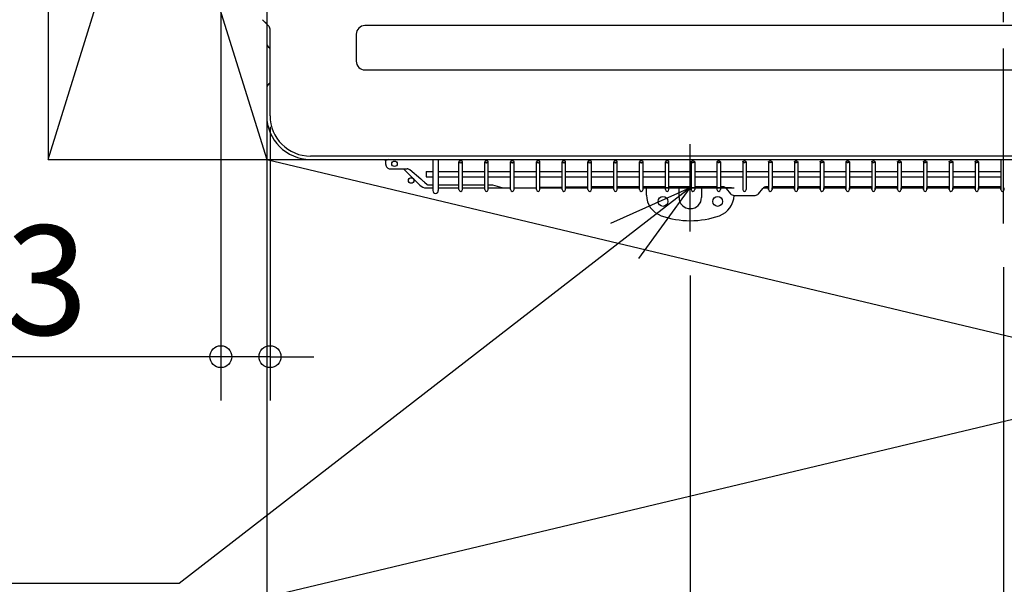
# Model space of a CAD drawing. Extents: x -1063 to 1506, y -899 to 1097.
# Drawn here: x -533 to -83, y -354 to -96 of the extents above; entities that cross this region are included whole.
import ezdxf

# ---------------------------------------------------------------- set-up
doc = ezdxf.new("R2010")
doc.units = 0
doc.header["$LTSCALE"] = 20
doc.header["$MEASUREMENT"] = 0
doc.header["$PDMODE"] = 3
doc.header["$PDSIZE"] = -2
doc.linetypes.add('DASHDOT', pattern=[5.5, 4, -0.6, 0.3, -0.6])
doc.linetypes.add('DOT_CENTER', pattern=[14, 12, -1, 0, -1])
doc.layers.get('0').update_dxf_attribs({"linetype": 'CONTINUOUS'})
doc.layers.get('DEFPOINTS').update_dxf_attribs({"linetype": 'CONTINUOUS'})
for name, color, linetype in [('BASIS', 6, 'CONTINUOUS'), ('DETAIL', 5, 'CONTINUOUS'), ('NOTE', 4, 'CONTINUOUS'), ('OUTLINE', 3, 'CONTINUOUS'), ('SERVICE_SPACE', 2, 'CONTINUOUS'), ('SIZE', 32, 'CONTINUOUS')]:
    doc.layers.add(name, color=color, linetype=linetype)
doc.styles.get("Standard").update_dxf_attribs({"font": 'SIMPLEX', "width": 0.9, "bigfont": 'BIGFONT'})
doc.dimstyles.get("Standard").update_dxf_attribs({"dimtxt": 0.18, "dimasz": 0.18, "dimexe": 0.18, "dimexo": 0.0625, "dimgap": 0.09, "dimtad": 0, "dimtih": 1, "dimtoh": 1, "dimdec": 4, "dimzin": 0, "dimdsep": 46, "dimtxsty": 'STANDARD', "dimcen": 0.09, "dimadec": 0, "dimazin": 0, "dimtfac": 1, "dimtdec": 4, "dimtofl": 0, "dimtmove": 0, "dimatfit": 3, "dimfxl": 1, "dimtolj": 1, "dimtzin": 0, "dimarcsym": 0})

# ---------------------------------------------------------------- blocks, each defined once
blk = doc.blocks.new('_ORIGIN')
at = {"color": 0, "linetype": 'ByBlock'}
blk.add_line((0, 0), (-1, 0), dxfattribs=at)
blk.add_circle((0, 0), 0.5, dxfattribs=at)
blk = doc.blocks.new('*D19')
at = {"layer": 'DEFPOINTS', "color": 0, "linetype": 'Continuous', "transparency": 16777216}
for p in [(-226.3, -193), (273.7, -196.58), (273.7, -731.37)]:
    blk.add_point(p, dxfattribs=at)
at = {"layer": 'SIZE', "color": 0, "linetype": 'Continuous', "lineweight": -2, "transparency": 16777216}
for p, q in [((-226.3, -213), (-226.3, -751.37)), ((273.7, -216.58), (273.7, -751.37)), ((-216.3, -731.37), (263.7, -731.37))]:
    blk.add_line(p, q, dxfattribs=at)
at = {"layer": 'SIZE', "color": 0, "linetype": 'Continuous', "lineweight": -2, "transparency": 16777216, "xscale": 10, "yscale": 10, "zscale": 10, "rotation": 180}
blk.add_blockref('_ORIGIN', (-226.3, -731.37), dxfattribs=at)
at = {"layer": 'SIZE', "color": 0, "linetype": 'Continuous', "lineweight": -2, "transparency": 16777216, "xscale": 10, "yscale": 10, "zscale": 10}
blk.add_blockref('_ORIGIN', (273.7, -731.37), dxfattribs=at)
at = {"layer": 'SIZE', "color": 0, "linetype": 'Continuous', "transparency": 16777216, "insert": (16.07, -654.7), "char_height": 50, "attachment_point": 5}
blk.add_mtext('\\A1;据付用ボルトピッチ\\P500', dxfattribs=at)
blk = doc.blocks.new('*D22')
at = {"layer": 'DEFPOINTS', "color": 0, "linetype": 'Continuous', "transparency": 16777216}
for p in [(-83, -189.27), (-420, -260), (-420, -549.2)]:
    blk.add_point(p, dxfattribs=at)
at = {"layer": 'SIZE', "color": 0, "linetype": 'Continuous', "lineweight": -2, "transparency": 16777216}
for p, q in [((-83, -209.27), (-83, -569.2)), ((-420, -280), (-420, -569.2)), ((-93, -549.2), (-410, -549.2))]:
    blk.add_line(p, q, dxfattribs=at)
at = {"layer": 'SIZE', "color": 0, "linetype": 'Continuous', "lineweight": -2, "transparency": 16777216, "xscale": 10, "yscale": 10, "zscale": 10, "rotation": 180}
blk.add_blockref('_ORIGIN', (-420, -549.2), dxfattribs=at)
at = {"layer": 'SIZE', "color": 0, "linetype": 'Continuous', "lineweight": -2, "transparency": 16777216, "xscale": 10, "yscale": 10, "zscale": 10}
blk.add_blockref('_ORIGIN', (-83, -549.2), dxfattribs=at)
at = {"layer": 'SIZE', "color": 0, "linetype": 'Continuous', "transparency": 16777216, "insert": (-326.06, -514.2), "char_height": 50, "attachment_point": 5}
blk.add_mtext('\\A1;337', dxfattribs=at)
blk = doc.blocks.new('*D36')
at = {"layer": 'DEFPOINTS', "color": 0, "linetype": 'Continuous', "transparency": 16777216}
for p in [(-420, -160), (-226.3, -193), (-420, -731.37)]:
    blk.add_point(p, dxfattribs=at)
at = {"layer": 'SIZE', "color": 0, "linetype": 'Continuous', "lineweight": -2, "transparency": 16777216}
for p, q in [((-420, -180), (-420, -751.37)), ((-226.3, -213), (-226.3, -751.37)), ((-236.3, -731.37), (-410, -731.37))]:
    blk.add_line(p, q, dxfattribs=at)
at = {"layer": 'SIZE', "color": 0, "linetype": 'Continuous', "lineweight": -2, "transparency": 16777216, "xscale": 10, "yscale": 10, "zscale": 10, "rotation": 180}
blk.add_blockref('_ORIGIN', (-420, -731.37), dxfattribs=at)
at = {"layer": 'SIZE', "color": 0, "linetype": 'Continuous', "lineweight": -2, "transparency": 16777216, "xscale": 10, "yscale": 10, "zscale": 10}
blk.add_blockref('_ORIGIN', (-226.3, -731.37), dxfattribs=at)
at = {"layer": 'SIZE', "color": 0, "linetype": 'Continuous', "transparency": 16777216, "insert": (-323.15, -696.37), "char_height": 50, "attachment_point": 5}
blk.add_mtext('\\A1;194', dxfattribs=at)
blk = doc.blocks.new('*D37')
at = {"layer": 'DEFPOINTS', "color": 0, "linetype": 'Continuous', "transparency": 16777216}
for p in [(-520, 160), (-980.21, -160), (-520, -160)]:
    blk.add_point(p, dxfattribs=at)
at = {"layer": 'SIZE', "color": 0, "linetype": 'Continuous', "lineweight": -2, "transparency": 16777216}
for p, q in [((-540, 160), (-1000.21, 160)), ((-980.21, 150), (-980.21, -150)), ((-540, -160), (-1000.21, -160))]:
    blk.add_line(p, q, dxfattribs=at)
at = {"layer": 'SIZE', "color": 0, "linetype": 'Continuous', "lineweight": -2, "transparency": 16777216, "xscale": 10, "yscale": 10, "zscale": 10}
for p, rotation in [((-980.21, 160), 90), ((-980.21, -160), 270)]:
    blk.add_blockref('_ORIGIN', p, dxfattribs=dict(at, rotation=rotation))
at = {"layer": 'SIZE', "color": 0, "linetype": 'Continuous', "transparency": 16777216, "insert": (-1015.21, 0), "char_height": 50, "attachment_point": 5, "rotation": 90}
blk.add_mtext('\\A1;320', dxfattribs=at)
blk = doc.blocks.new('*D40')
at = {"layer": 'DEFPOINTS', "color": 0, "linetype": 'Continuous', "transparency": 16777216}
for p in [(-420, -260), (420, -260), (420, -878.81)]:
    blk.add_point(p, dxfattribs=at)
at = {"layer": 'SIZE', "color": 0, "linetype": 'Continuous', "lineweight": -2, "transparency": 16777216}
for p, q in [((-420, -280), (-420, -898.81)), ((420, -280), (420, -898.81)), ((-410, -878.81), (410, -878.81))]:
    blk.add_line(p, q, dxfattribs=at)
at = {"layer": 'SIZE', "color": 0, "linetype": 'Continuous', "lineweight": -2, "transparency": 16777216, "xscale": 10, "yscale": 10, "zscale": 10, "rotation": 180}
blk.add_blockref('_ORIGIN', (-420, -878.81), dxfattribs=at)
at = {"layer": 'SIZE', "color": 0, "linetype": 'Continuous', "lineweight": -2, "transparency": 16777216, "xscale": 10, "yscale": 10, "zscale": 10}
blk.add_blockref('_ORIGIN', (420, -878.81), dxfattribs=at)
at = {"layer": 'SIZE', "color": 0, "linetype": 'Continuous', "transparency": 16777216, "insert": (0, -843.81), "char_height": 50, "attachment_point": 5}
blk.add_mtext('\\A1;840', dxfattribs=at)
blk = doc.blocks.new('*D45')
at = {"layer": 'DEFPOINTS', "color": 0, "linetype": 'Continuous', "transparency": 16777216}
for p in [(-441, 33.68), (-418.5, -125.13), (-441, -250.19)]:
    blk.add_point(p, dxfattribs=at)
at = {"layer": 'SIZE', "color": 0, "linetype": 'Continuous', "lineweight": -2, "transparency": 16777216}
for p, q in [((-441, 13.68), (-441, -270.19)), ((-418.5, -145.13), (-418.5, -270.19)), ((-451, -250.19), (-586, -250.19)), ((-418.5, -250.19), (-441, -250.19)), ((-408.5, -250.19), (-398.5, -250.19))]:
    blk.add_line(p, q, dxfattribs=at)
at = {"layer": 'SIZE', "color": 0, "linetype": 'Continuous', "lineweight": -2, "transparency": 16777216, "xscale": 10, "yscale": 10, "zscale": 10}
blk.add_blockref('_ORIGIN', (-441, -250.19), dxfattribs=at)
at = {"layer": 'SIZE', "color": 0, "linetype": 'Continuous', "lineweight": -2, "transparency": 16777216, "xscale": 10, "yscale": 10, "zscale": 10, "rotation": 180}
blk.add_blockref('_ORIGIN', (-418.5, -250.19), dxfattribs=at)
at = {"layer": 'SIZE', "color": 0, "linetype": 'Continuous', "transparency": 16777216, "insert": (-539.57, -215.19), "char_height": 50, "attachment_point": 5}
blk.add_mtext('\\A1;23', dxfattribs=at)

msp = doc.modelspace()

# ---------------------------------------------------------------- linework, layer by layer
at = {"layer": 'BASIS', "linetype": 'DASHDOT'}
msp.add_line((-83, -189.2706), (-83, 35.2953), dxfattribs=at)
at = {"layer": 'BASIS', "linetype": 'DOT_CENTER'}
msp.add_line((-226.2999, -190.5827), (-226.2999, -155.4173), dxfattribs=at)
at = {"layer": 'BASIS', "linetype": 'Continuous'}
msp.add_line((-207.5052, -173), (-245.0947, -173), dxfattribs=at)
at = {"layer": 'DETAIL', "color": 5, "linetype": 'Continuous'}
for p, q in [((-419.1444, -98.8556), (-421.8891, -96.1109)), ((-420, -98), (-420, -106.5348)), ((375.0764, -98.7764), (-375.0764, -98.7764)), ((-418.5, -140), (-418.5, -100.4113)), ((-379.0764, -102.7764), (-379.0764, -115.0764)), ((-375.0764, -119.0764), (375.0764, -119.0764)), ((-420, -127.7321), (-420, -140)), ((400, -158.5), (-400, -158.5)), ((-398.2498, -158.5), (-400, -158.5)), ((-400, -160), (400.5, -160)), ((-365.8489, -160), (-365.8489, -160.4684)), ((-365.8489, -160.4684), (-365.8064, -160.4258)), ((-365.5974, -160.7198), (-365.8489, -160.4684)), ((-365.5766, -162.2991), (-365.5886, -161.0106)), ((-344.05, -160), (-344.05, -174.25)), ((-341.55, -160), (-341.55, -174.25)), ((-332.1, -173.8), (-332.1, -161.0917)), ((-330.5, -173.8), (-330.5, -161.0917)), ((-320.3, -173.8), (-320.3, -161.0917)), ((-318.7, -173.8), (-318.7, -161.0917)), ((-308.5, -173.8), (-308.5, -161.0917)), ((-306.9, -173.8), (-306.9, -161.0917)), ((-296.7, -173.8), (-296.7, -161.0917)), ((-295.1, -173.8), (-295.1, -161.0917)), ((-284.9, -173.8), (-284.9, -161.0917)), ((-283.3, -173.8), (-283.3, -161.0917)), ((-273.1, -173.8), (-273.1, -161.0917)), ((-271.5, -173.8), (-271.5, -161.0917)), ((-261.3, -173.8), (-261.3, -161.0917)), ((-259.7, -173.8), (-259.7, -161.0917)), ((-249.5, -173.8), (-249.5, -161.0917)), ((-247.9, -173.8), (-247.9, -161.0917)), ((-237.7, -173.8), (-237.7, -161.0917)), ((-236.1, -173.8), (-236.1, -161.0917)), ((-225.9, -161.0917), (-225.9, -173.8)), ((-224.3, -161.0917), (-224.3, -173.8)), ((-214.1, -161.0917), (-214.1, -173.8)), ((-212.5, -161.0917), (-212.5, -173.8)), ((-202.3, -161.0917), (-202.3, -173.8)), ((-200.7, -161.0917), (-200.7, -173.8)), ((-190.5, -161.0917), (-190.5, -173.8)), ((-188.9, -161.0917), (-188.9, -173.8)), ((-178.7, -161.0917), (-178.7, -173.8)), ((-177.1, -161.0917), (-177.1, -173.8)), ((-166.9, -161.0917), (-166.9, -173.8)), ((-165.3, -161.0917), (-165.3, -173.8)), ((-155.1, -161.0917), (-155.1, -173.8)), ((-153.5, -161.0917), (-153.5, -173.8)), ((-143.3, -161.0917), (-143.3, -173.8)), ((-141.7, -161.0917), (-141.7, -173.8)), ((-131.5, -161.0917), (-131.5, -173.8)), ((-129.9, -161.0917), (-129.9, -173.8)), ((-119.7, -161.0917), (-119.7, -173.8)), ((-118.1, -161.0917), (-118.1, -173.8)), ((-107.9, -161.0917), (-107.9, -173.8)), ((-106.3, -161.0917), (-106.3, -173.8)), ((-96.1, -161.0917), (-96.1, -173.8)), ((-94.5, -161.0917), (-94.5, -173.8)), ((-84.3, -160), (-84.3, -173.8)), ((-363.5565, -164.3), (-355.8058, -164.3)), ((-357.5104, -164.3), (-350.0552, -171.7552)), ((-349.5305, -168.9604), (-354.5008, -164.777)), ((-347.05, -165.4851), (-347.05, -167.9851)), ((-347.05, -165.4851), (-344.05, -165.4851)), ((-341.55, -165.4851), (-332.1, -165.4851)), ((-330.5, -165.4851), (-320.3, -165.4851)), ((-318.7, -165.4851), (-308.5, -165.4851)), ((-306.9, -165.4851), (-296.7, -165.4851)), ((-295.1, -165.4851), (-284.9, -165.4851)), ((-283.3, -165.4851), (-273.1, -165.4851)), ((-271.5, -165.4851), (-261.3, -165.4851)), ((-259.7, -165.4851), (-249.5, -165.4851)), ((-247.9, -165.4851), (-237.7, -165.4851)), ((-236.1, -165.4851), (-225.9, -165.4851)), ((-224.3, -165.4851), (-214.1, -165.4851)), ((-212.5, -165.4851), (-202.3, -165.4851)), ((-200.7, -165.4851), (-190.5, -165.4851)), ((-188.9, -165.4851), (-178.7, -165.4851)), ((-177.1, -165.4851), (-166.9, -165.4851)), ((-165.3, -165.4851), (-155.1, -165.4851)), ((-153.5, -165.4851), (-143.3, -165.4851)), ((-141.7, -165.4851), (-131.5, -165.4851)), ((-129.9, -165.4851), (-119.7, -165.4851)), ((-118.1, -165.4851), (-107.9, -165.4851)), ((-106.3, -165.4851), (-96.1, -165.4851)), ((-94.5, -165.4851), (-84.3, -165.4851)), ((-348.714, -169.6846), (-348.7093, -169.6716)), ((-347.8928, -170.3958), (-346.6452, -171.4459)), ((-347.05, -167.9851), (-344.05, -167.9851)), ((-341.55, -167.9851), (-332.1, -167.9851)), ((-330.5, -167.9851), (-320.3, -167.9851)), ((-318.7, -167.9851), (-308.5, -167.9851)), ((-306.9, -167.9851), (-296.7, -167.9851)), ((-295.1, -167.9851), (-284.9, -167.9851)), ((-283.3, -167.9851), (-273.1, -167.9851)), ((-271.5, -167.9851), (-261.3, -167.9851)), ((-259.7, -167.9851), (-249.5, -167.9851)), ((-247.9, -167.9851), (-237.7, -167.9851)), ((-236.1, -167.9851), (-225.9, -167.9851)), ((-224.3, -167.9851), (-214.1, -167.9851)), ((-212.5, -167.9851), (-202.3, -167.9851)), ((-200.7, -167.9851), (-190.5, -167.9851)), ((-188.9, -167.9851), (-178.7, -167.9851)), ((-177.1, -167.9851), (-166.9, -167.9851)), ((-165.3, -167.9851), (-155.1, -167.9851)), ((-153.5, -167.9851), (-143.3, -167.9851)), ((-141.7, -167.9851), (-131.5, -167.9851)), ((-129.9, -167.9851), (-119.7, -167.9851)), ((-118.1, -167.9851), (-107.9, -167.9851)), ((-106.3, -167.9851), (-96.1, -167.9851)), ((-94.5, -167.9851), (-84.3, -167.9851)), ((-347.05, -173), (-344.05, -173)), ((-346.1017, -171.7893), (-346.3281, -171.7056)), ((-344.05, -171.7893), (-346.1017, -171.7893)), ((-332.1, -171.7893), (-341.55, -171.7893)), ((-341.55, -173), (-332.1, -173)), ((-320.3, -171.7893), (-330.5, -171.7893)), ((-330.5, -173), (-320.3, -173)), ((-316.8077, -171.7893), (-318.7, -171.7893)), ((-318.7, -173), (-308.5, -173)), ((-312.3574, -172.9643), (-316.6797, -171.8061)), ((-306.9, -173), (-296.7, -173)), ((-284.9, -172.7097), (-295.1, -172.811)), ((-295.1, -173), (-284.9, -173)), ((-273.1, -172.5925), (-283.3, -172.6938)), ((-283.3, -173), (-273.1, -173)), ((-265.8593, -172.5206), (-271.5, -172.5766)), ((-271.5, -173), (-261.3, -173)), ((-261.3, -172.5), (-261.4113, -172.5)), ((-249.5, -172.5), (-259.7, -172.5)), ((-259.7, -173), (-249.5, -173)), ((-237.7, -172.5), (-247.9, -172.5)), ((-247.9, -173), (-237.7, -173)), ((-246.3, -176.2843), (-246.3, -173)), ((-225.9, -172.5), (-236.1, -172.5)), ((-236.1, -173), (-225.9, -173)), ((-231.45, -177.35), (-231.45, -173)), ((-214.1, -172.5), (-224.3, -172.5)), ((-224.3, -173), (-214.1, -173)), ((-221.15, -173), (-221.15, -177.35)), ((-211.4593, -172.5), (-212.5, -172.5)), ((-212.5, -173), (-210.1464, -173)), ((-209.9348, -173.2154), (-207.8548, -175.7133)), ((-195.1452, -175.7133), (-193.0652, -173.2154)), ((-192.8536, -173), (-190.5, -173)), ((-190.5, -172.5), (-191.5407, -172.5)), ((-178.7, -172.5), (-188.9, -172.5)), ((-188.9, -173), (-178.7, -173)), ((-166.9, -172.5), (-177.1, -172.5)), ((-177.1, -173), (-166.9, -173)), ((-155.1, -172.5), (-165.3, -172.5)), ((-165.3, -173), (-155.1, -173)), ((-143.3, -172.5), (-153.5, -172.5)), ((-153.5, -173), (-143.3, -173)), ((-131.5, -172.5), (-141.7, -172.5)), ((-141.7, -173), (-131.5, -173)), ((-119.7, -172.5), (-129.9, -172.5)), ((-129.9, -173), (-119.7, -173)), ((-107.9, -172.5), (-118.1, -172.5)), ((-118.1, -173), (-107.9, -173)), ((-96.1, -172.5), (-106.3, -172.5)), ((-106.3, -173), (-96.1, -173)), ((-84.3, -172.5), (-94.5, -172.5)), ((-94.5, -173), (-84.3, -173)), ((-206.3303, -176.4286), (-196.6697, -176.4286))]:
    msp.add_line(p, q, dxfattribs=at)
for centre, radius in [((-361.581, -161.9971), 1.25), ((-353.9443, -169.6339), 1.25), ((-238.8, -179.2), 2.25), ((-213.8, -179.2), 2.25)]:
    msp.add_circle(centre, radius, dxfattribs=at)
for centre, radius, start, end in [((-420.7, -100.4113), 2.2, 0, 45), ((-375.0764, -102.7764), 4, 90, 180), ((-417, -106.5348), 3, 180, 240), ((-375.0764, -115.0764), 4, 180, 270), ((-417, -127.7321), 3, 120, 180), ((-400, -140), 20, 180, 270), ((-400, -140), 18.5, 180, 270), ((-268.7201, -160.2203), 0.7755, 13.373029, 16.547969), ((-347.05, -168.75), 4.25, 225, 270), ((-342.8, -174.25), 1.25, 180, 0), ((-331.3, -173.8), 0.8, 180, 0), ((-319.5, -173.8), 0.8, 180, 0), ((-307.7, -173.8), 0.8, 180, 0), ((-295.9, -173.8), 0.8, 180, 0), ((-284.1, -173.8), 0.8, 180, 0), ((-272.3, -173.8), 0.8, 180, 0), ((-260.5, -173.8), 0.8, 180, 0), ((-248.7, -173.8), 0.8, 180, 0), ((-236.9, -173.8), 0.8, 180, 0), ((-225.1, -173.8), 0.8, 180, 0), ((-213.3, -173.8), 0.8, 180, 0), ((-201.5, -173.8), 0.8, 180, 0), ((-189.7, -173.8), 0.8, 180, 0), ((-177.9, -173.8), 0.8, 180, 0), ((-166.1, -173.8), 0.8, 180, 0), ((-154.3, -173.8), 0.8, 180, 0), ((-142.5, -173.8), 0.8, 180, 0), ((-130.7, -173.8), 0.8, 180, 0), ((-118.9, -173.8), 0.8, 180, 0), ((-107.1, -173.8), 0.8, 180, 0), ((-95.3, -173.8), 0.8, 180, 0), ((-83.5, -173.8), 0.8, 180, 0), ((-236.3, -176.2843), 10, 180, 250.528779), ((-226.3, -177.35), 5.15, 180, 0), ((-216.3, -176.2843), 10, 289.471221, 359.172729), ((-226.3, -148), 40, 250.528779, 289.471221)]:
    msp.add_arc(centre, radius, start, end, dxfattribs=at)
for centre, major_axis, ratio, start_param, end_param in [((-362.8068, -160.4267), (3, 0), 0.01745506, 2.66518328, 3.12413936), ((-365.5976, -161.2198), (0, 0.5), 0.01988435, -1.13916286, -0.01988546), ((-363.5956, -162.3199), (-1.4315, 1.3968), 0.98045417, 0.77253198, 2.35381282), ((-355.7799, -166.2801), (-1.7387, 0.9937), 0.98505317, -1.75389691, -1.04506425), ((-349.2964, -169.1717), (0.5871, -0.4999), 0.01290934, 0.00487698, 1.99197099), ((-348.1269, -170.1845), (0.5871, -0.4999), 0.01290934, -3.13671568, -1.14962167), ((-346.8559, -171.2557), (0.5284, -0.4499), 0.01290934, -1.14962167, -0.03519228), ((-316.8133, -172.2941), (0.2291, 0.4514), 0.98621787, 0.20513024, 0.46413659), ((-312.2238, -172.4763), (0.228, 0.452), 0.98620926, 3.34416306, 3.61300701), ((-260.8704, -172.6942), (10.0759, -0.0104), 0.01924359, 1.62452987, 2.08880711), ((-211.4693, -174.5167), (0.5429, 1.9437), 0.99038882, -0.59954487, 0.26986583), ((-191.5307, -174.5167), (-0.5429, 1.9437), 0.99038882, -0.26986583, 0.59954487), ((-206.3203, -174.4119), (0.5429, 1.9437), 0.99038882, -3.74113753, -2.87172683), ((-196.6797, -174.4119), (-0.5429, 1.9437), 0.99038882, -3.41145848, -2.54204778)]:
    msp.add_ellipse(centre, major_axis=major_axis, ratio=ratio, start_param=start_param, end_param=end_param, dxfattribs=at)
for points, knots in [([(-364.5083, -160.0002), (-364.6876, -160.0892), (-364.9954, -160.2419), (-365.3238, -160.3977), (-365.4728, -160.4027)], [0, 0, 0, 0, 0.57328473, 1, 1, 1, 1]), ([(-331.3, -160.6917), (-331.4026, -160.6917), (-331.6871, -160.7118), (-332.1, -160.8861), (-332.1, -161.0917)], [0, 0, 0, 0, 0.3328007, 1, 1, 1, 1]), ([(-332.1, -161.0917), (-332.1, -161.1466), (-332.019, -161.3132), (-331.7129, -161.4549), (-331.4498, -161.4917), (-331.3, -161.4917)], [0, 0, 0, 0, 0.17173123, 0.53139545, 1, 1, 1, 1]), ([(-330.5, -161.0917), (-330.5, -161.0368), (-330.581, -160.8701), (-330.8871, -160.7285), (-331.1502, -160.6917), (-331.3, -160.6917)], [0, 0, 0, 0, 0.17173123, 0.53139545, 1, 1, 1, 1]), ([(-331.3, -161.4917), (-331.1974, -161.4917), (-330.9129, -161.4716), (-330.5, -161.2973), (-330.5, -161.0917)], [0, 0, 0, 0, 0.3328007, 1, 1, 1, 1]), ([(-319.5, -160.6917), (-319.6026, -160.6917), (-319.8871, -160.7118), (-320.3, -160.8861), (-320.3, -161.0917)], [0, 0, 0, 0, 0.3328007, 1, 1, 1, 1]), ([(-320.3, -161.0917), (-320.3, -161.1466), (-320.219, -161.3132), (-319.9129, -161.4549), (-319.6498, -161.4917), (-319.5, -161.4917)], [0, 0, 0, 0, 0.17173123, 0.53139545, 1, 1, 1, 1]), ([(-318.7, -161.0917), (-318.7, -161.0368), (-318.781, -160.8701), (-319.0871, -160.7285), (-319.3502, -160.6917), (-319.5, -160.6917)], [0, 0, 0, 0, 0.17173123, 0.53139545, 1, 1, 1, 1]), ([(-319.5, -161.4917), (-319.3974, -161.4917), (-319.1129, -161.4716), (-318.7, -161.2973), (-318.7, -161.0917)], [0, 0, 0, 0, 0.3328007, 1, 1, 1, 1]), ([(-307.7, -160.6917), (-307.8026, -160.6917), (-308.0871, -160.7118), (-308.5, -160.8861), (-308.5, -161.0917)], [0, 0, 0, 0, 0.3328007, 1, 1, 1, 1]), ([(-308.5, -161.0917), (-308.5, -161.1466), (-308.419, -161.3132), (-308.1129, -161.4549), (-307.8498, -161.4917), (-307.7, -161.4917)], [0, 0, 0, 0, 0.17173123, 0.53139545, 1, 1, 1, 1]), ([(-306.9, -161.0917), (-306.9, -161.0368), (-306.981, -160.8701), (-307.2871, -160.7285), (-307.5502, -160.6917), (-307.7, -160.6917)], [0, 0, 0, 0, 0.17173123, 0.53139545, 1, 1, 1, 1]), ([(-307.7, -161.4917), (-307.5974, -161.4917), (-307.3129, -161.4716), (-306.9, -161.2973), (-306.9, -161.0917)], [0, 0, 0, 0, 0.3328007, 1, 1, 1, 1]), ([(-295.9, -160.6917), (-296.0026, -160.6917), (-296.2871, -160.7118), (-296.7, -160.8861), (-296.7, -161.0917)], [0, 0, 0, 0, 0.3328007, 1, 1, 1, 1]), ([(-296.7, -161.0917), (-296.7, -161.1466), (-296.619, -161.3132), (-296.3129, -161.4549), (-296.0498, -161.4917), (-295.9, -161.4917)], [0, 0, 0, 0, 0.17173123, 0.53139545, 1, 1, 1, 1]), ([(-295.1, -161.0917), (-295.1, -161.0368), (-295.181, -160.8701), (-295.4871, -160.7285), (-295.7502, -160.6917), (-295.9, -160.6917)], [0, 0, 0, 0, 0.17173123, 0.53139545, 1, 1, 1, 1]), ([(-295.9, -161.4917), (-295.7974, -161.4917), (-295.5129, -161.4716), (-295.1, -161.2973), (-295.1, -161.0917)], [0, 0, 0, 0, 0.3328007, 1, 1, 1, 1]), ([(-284.1, -160.6917), (-284.2026, -160.6917), (-284.4871, -160.7118), (-284.9, -160.8861), (-284.9, -161.0917)], [0, 0, 0, 0, 0.3328007, 1, 1, 1, 1]), ([(-284.9, -161.0917), (-284.9, -161.1466), (-284.819, -161.3132), (-284.5129, -161.4549), (-284.2498, -161.4917), (-284.1, -161.4917)], [0, 0, 0, 0, 0.17173123, 0.53139545, 1, 1, 1, 1]), ([(-283.3, -161.0917), (-283.3, -161.0368), (-283.381, -160.8701), (-283.6871, -160.7285), (-283.9502, -160.6917), (-284.1, -160.6917)], [0, 0, 0, 0, 0.17173123, 0.53139545, 1, 1, 1, 1]), ([(-284.1, -161.4917), (-283.9974, -161.4917), (-283.7129, -161.4716), (-283.3, -161.2973), (-283.3, -161.0917)], [0, 0, 0, 0, 0.3328007, 1, 1, 1, 1]), ([(-272.3, -160.6917), (-272.4026, -160.6917), (-272.6871, -160.7118), (-273.1, -160.8861), (-273.1, -161.0917)], [0, 0, 0, 0, 0.3328007, 1, 1, 1, 1]), ([(-273.1, -161.0917), (-273.1, -161.1466), (-273.019, -161.3132), (-272.7129, -161.4549), (-272.4498, -161.4917), (-272.3, -161.4917)], [0, 0, 0, 0, 0.17173123, 0.53139545, 1, 1, 1, 1]), ([(-271.5, -161.0917), (-271.5, -161.0368), (-271.581, -160.8701), (-271.8871, -160.7285), (-272.1502, -160.6917), (-272.3, -160.6917)], [0, 0, 0, 0, 0.17173123, 0.53139545, 1, 1, 1, 1]), ([(-272.3, -161.4917), (-272.1974, -161.4917), (-271.9129, -161.4716), (-271.5, -161.2973), (-271.5, -161.0917)], [0, 0, 0, 0, 0.3328007, 1, 1, 1, 1]), ([(-260.5, -160.6917), (-260.6026, -160.6917), (-260.8871, -160.7118), (-261.3, -160.8861), (-261.3, -161.0917)], [0, 0, 0, 0, 0.3328007, 1, 1, 1, 1]), ([(-261.3, -161.0917), (-261.3, -161.1466), (-261.219, -161.3132), (-260.9129, -161.4549), (-260.6498, -161.4917), (-260.5, -161.4917)], [0, 0, 0, 0, 0.17173123, 0.53139545, 1, 1, 1, 1]), ([(-259.7, -161.0917), (-259.7, -161.0368), (-259.781, -160.8701), (-260.0871, -160.7285), (-260.3502, -160.6917), (-260.5, -160.6917)], [0, 0, 0, 0, 0.17173123, 0.53139545, 1, 1, 1, 1]), ([(-260.5, -161.4917), (-260.3974, -161.4917), (-260.1129, -161.4716), (-259.7, -161.2973), (-259.7, -161.0917)], [0, 0, 0, 0, 0.3328007, 1, 1, 1, 1]), ([(-248.7, -160.6917), (-248.8026, -160.6917), (-249.0871, -160.7118), (-249.5, -160.8861), (-249.5, -161.0917)], [0, 0, 0, 0, 0.3328007, 1, 1, 1, 1]), ([(-249.5, -161.0917), (-249.5, -161.1466), (-249.419, -161.3132), (-249.1129, -161.4549), (-248.8498, -161.4917), (-248.7, -161.4917)], [0, 0, 0, 0, 0.17173123, 0.53139545, 1, 1, 1, 1]), ([(-247.9, -161.0917), (-247.9, -161.0368), (-247.981, -160.8701), (-248.2871, -160.7285), (-248.5502, -160.6917), (-248.7, -160.6917)], [0, 0, 0, 0, 0.17173123, 0.53139545, 1, 1, 1, 1]), ([(-248.7, -161.4917), (-248.5974, -161.4917), (-248.3129, -161.4716), (-247.9, -161.2973), (-247.9, -161.0917)], [0, 0, 0, 0, 0.3328007, 1, 1, 1, 1]), ([(-236.9, -160.6917), (-237.0026, -160.6917), (-237.2871, -160.7118), (-237.7, -160.8861), (-237.7, -161.0917)], [0, 0, 0, 0, 0.3328007, 1, 1, 1, 1]), ([(-237.7, -161.0917), (-237.7, -161.1466), (-237.619, -161.3132), (-237.3129, -161.4549), (-237.0498, -161.4917), (-236.9, -161.4917)], [0, 0, 0, 0, 0.17173123, 0.53139545, 1, 1, 1, 1]), ([(-236.1, -161.0917), (-236.1, -161.0368), (-236.181, -160.8701), (-236.4871, -160.7285), (-236.7502, -160.6917), (-236.9, -160.6917)], [0, 0, 0, 0, 0.17173123, 0.53139545, 1, 1, 1, 1]), ([(-236.9, -161.4917), (-236.7974, -161.4917), (-236.5129, -161.4716), (-236.1, -161.2973), (-236.1, -161.0917)], [0, 0, 0, 0, 0.3328007, 1, 1, 1, 1]), ([(-225.9, -161.0917), (-225.9, -161.0368), (-225.819, -160.8701), (-225.5129, -160.7285), (-225.2498, -160.6917), (-225.1, -160.6917)], [0, 0, 0, 0, 0.17172825, 0.53139793, 1, 1, 1, 1]), ([(-225.1, -161.4917), (-225.2026, -161.4917), (-225.4871, -161.4716), (-225.9, -161.2973), (-225.9, -161.0917)], [0, 0, 0, 0, 0.33280942, 1, 1, 1, 1]), ([(-225.1, -160.6917), (-224.9974, -160.6917), (-224.7129, -160.7118), (-224.3, -160.8861), (-224.3, -161.0917)], [0, 0, 0, 0, 0.33280942, 1, 1, 1, 1]), ([(-224.3, -161.0917), (-224.3, -161.1466), (-224.381, -161.3132), (-224.6871, -161.4549), (-224.9502, -161.4917), (-225.1, -161.4917)], [0, 0, 0, 0, 0.17172825, 0.53139793, 1, 1, 1, 1]), ([(-214.1, -161.0917), (-214.1, -161.0368), (-214.019, -160.8701), (-213.7129, -160.7285), (-213.4498, -160.6917), (-213.3, -160.6917)], [0, 0, 0, 0, 0.17172825, 0.53139793, 1, 1, 1, 1]), ([(-213.3, -161.4917), (-213.4026, -161.4917), (-213.6871, -161.4716), (-214.1, -161.2973), (-214.1, -161.0917)], [0, 0, 0, 0, 0.33280942, 1, 1, 1, 1]), ([(-213.3, -160.6917), (-213.1974, -160.6917), (-212.9129, -160.7118), (-212.5, -160.8861), (-212.5, -161.0917)], [0, 0, 0, 0, 0.33280942, 1, 1, 1, 1]), ([(-212.5, -161.0917), (-212.5, -161.1466), (-212.581, -161.3132), (-212.8871, -161.4549), (-213.1502, -161.4917), (-213.3, -161.4917)], [0, 0, 0, 0, 0.17172825, 0.53139793, 1, 1, 1, 1]), ([(-202.3, -161.0917), (-202.3, -161.0368), (-202.219, -160.8701), (-201.9129, -160.7285), (-201.6498, -160.6917), (-201.5, -160.6917)], [0, 0, 0, 0, 0.17172825, 0.53139793, 1, 1, 1, 1]), ([(-201.5, -161.4917), (-201.6026, -161.4917), (-201.8871, -161.4716), (-202.3, -161.2973), (-202.3, -161.0917)], [0, 0, 0, 0, 0.33280942, 1, 1, 1, 1]), ([(-201.5, -160.6917), (-201.3974, -160.6917), (-201.1129, -160.7118), (-200.7, -160.8861), (-200.7, -161.0917)], [0, 0, 0, 0, 0.33280942, 1, 1, 1, 1]), ([(-200.7, -161.0917), (-200.7, -161.1466), (-200.781, -161.3132), (-201.0871, -161.4549), (-201.3502, -161.4917), (-201.5, -161.4917)], [0, 0, 0, 0, 0.17172825, 0.53139793, 1, 1, 1, 1]), ([(-190.5, -161.0917), (-190.5, -161.0368), (-190.419, -160.8701), (-190.1129, -160.7285), (-189.8498, -160.6917), (-189.7, -160.6917)], [0, 0, 0, 0, 0.17172825, 0.53139793, 1, 1, 1, 1]), ([(-189.7, -161.4917), (-189.8026, -161.4917), (-190.0871, -161.4716), (-190.5, -161.2973), (-190.5, -161.0917)], [0, 0, 0, 0, 0.33280942, 1, 1, 1, 1]), ([(-189.7, -160.6917), (-189.5974, -160.6917), (-189.3129, -160.7118), (-188.9, -160.8861), (-188.9, -161.0917)], [0, 0, 0, 0, 0.33280942, 1, 1, 1, 1]), ([(-188.9, -161.0917), (-188.9, -161.1466), (-188.981, -161.3132), (-189.2871, -161.4549), (-189.5502, -161.4917), (-189.7, -161.4917)], [0, 0, 0, 0, 0.17172825, 0.53139793, 1, 1, 1, 1]), ([(-178.7, -161.0917), (-178.7, -161.0368), (-178.619, -160.8701), (-178.3129, -160.7285), (-178.0498, -160.6917), (-177.9, -160.6917)], [0, 0, 0, 0, 0.17172825, 0.53139793, 1, 1, 1, 1]), ([(-177.9, -161.4917), (-178.0026, -161.4917), (-178.2871, -161.4716), (-178.7, -161.2973), (-178.7, -161.0917)], [0, 0, 0, 0, 0.33280942, 1, 1, 1, 1]), ([(-177.9, -160.6917), (-177.7974, -160.6917), (-177.5129, -160.7118), (-177.1, -160.8861), (-177.1, -161.0917)], [0, 0, 0, 0, 0.33280942, 1, 1, 1, 1]), ([(-177.1, -161.0917), (-177.1, -161.1466), (-177.181, -161.3132), (-177.4871, -161.4549), (-177.7502, -161.4917), (-177.9, -161.4917)], [0, 0, 0, 0, 0.17172825, 0.53139793, 1, 1, 1, 1]), ([(-166.9, -161.0917), (-166.9, -161.0368), (-166.819, -160.8701), (-166.5129, -160.7285), (-166.2498, -160.6917), (-166.1, -160.6917)], [0, 0, 0, 0, 0.17172825, 0.53139793, 1, 1, 1, 1]), ([(-166.1, -161.4917), (-166.2026, -161.4917), (-166.4871, -161.4716), (-166.9, -161.2973), (-166.9, -161.0917)], [0, 0, 0, 0, 0.33280942, 1, 1, 1, 1]), ([(-166.1, -160.6917), (-165.9974, -160.6917), (-165.7129, -160.7118), (-165.3, -160.8861), (-165.3, -161.0917)], [0, 0, 0, 0, 0.33280942, 1, 1, 1, 1]), ([(-165.3, -161.0917), (-165.3, -161.1466), (-165.381, -161.3132), (-165.6871, -161.4549), (-165.9502, -161.4917), (-166.1, -161.4917)], [0, 0, 0, 0, 0.17172825, 0.53139793, 1, 1, 1, 1]), ([(-155.1, -161.0917), (-155.1, -161.0368), (-155.019, -160.8701), (-154.7129, -160.7285), (-154.4498, -160.6917), (-154.3, -160.6917)], [0, 0, 0, 0, 0.17172825, 0.53139793, 1, 1, 1, 1]), ([(-154.3, -161.4917), (-154.4026, -161.4917), (-154.6871, -161.4716), (-155.1, -161.2973), (-155.1, -161.0917)], [0, 0, 0, 0, 0.33280942, 1, 1, 1, 1]), ([(-154.3, -160.6917), (-154.1974, -160.6917), (-153.9129, -160.7118), (-153.5, -160.8861), (-153.5, -161.0917)], [0, 0, 0, 0, 0.33280942, 1, 1, 1, 1]), ([(-153.5, -161.0917), (-153.5, -161.1466), (-153.581, -161.3132), (-153.8871, -161.4549), (-154.1502, -161.4917), (-154.3, -161.4917)], [0, 0, 0, 0, 0.17172825, 0.53139793, 1, 1, 1, 1]), ([(-143.3, -161.0917), (-143.3, -161.0368), (-143.219, -160.8701), (-142.9129, -160.7285), (-142.6498, -160.6917), (-142.5, -160.6917)], [0, 0, 0, 0, 0.17172825, 0.53139793, 1, 1, 1, 1]), ([(-142.5, -161.4917), (-142.6026, -161.4917), (-142.8871, -161.4716), (-143.3, -161.2973), (-143.3, -161.0917)], [0, 0, 0, 0, 0.33280942, 1, 1, 1, 1]), ([(-142.5, -160.6917), (-142.3974, -160.6917), (-142.1129, -160.7118), (-141.7, -160.8861), (-141.7, -161.0917)], [0, 0, 0, 0, 0.33280942, 1, 1, 1, 1]), ([(-141.7, -161.0917), (-141.7, -161.1466), (-141.781, -161.3132), (-142.0871, -161.4549), (-142.3502, -161.4917), (-142.5, -161.4917)], [0, 0, 0, 0, 0.17172825, 0.53139793, 1, 1, 1, 1]), ([(-131.5, -161.0917), (-131.5, -161.0368), (-131.419, -160.8701), (-131.1129, -160.7285), (-130.8498, -160.6917), (-130.7, -160.6917)], [0, 0, 0, 0, 0.17172825, 0.53139793, 1, 1, 1, 1]), ([(-130.7, -161.4917), (-130.8026, -161.4917), (-131.0871, -161.4716), (-131.5, -161.2973), (-131.5, -161.0917)], [0, 0, 0, 0, 0.33280942, 1, 1, 1, 1]), ([(-130.7, -160.6917), (-130.5974, -160.6917), (-130.3129, -160.7118), (-129.9, -160.8861), (-129.9, -161.0917)], [0, 0, 0, 0, 0.33280942, 1, 1, 1, 1]), ([(-129.9, -161.0917), (-129.9, -161.1466), (-129.981, -161.3132), (-130.2871, -161.4549), (-130.5502, -161.4917), (-130.7, -161.4917)], [0, 0, 0, 0, 0.17172825, 0.53139793, 1, 1, 1, 1]), ([(-119.7, -161.0917), (-119.7, -161.0368), (-119.619, -160.8701), (-119.3129, -160.7285), (-119.0498, -160.6917), (-118.9, -160.6917)], [0, 0, 0, 0, 0.17172825, 0.53139793, 1, 1, 1, 1]), ([(-118.9, -161.4917), (-119.0026, -161.4917), (-119.2871, -161.4716), (-119.7, -161.2973), (-119.7, -161.0917)], [0, 0, 0, 0, 0.33280942, 1, 1, 1, 1]), ([(-118.9, -160.6917), (-118.7974, -160.6917), (-118.5129, -160.7118), (-118.1, -160.8861), (-118.1, -161.0917)], [0, 0, 0, 0, 0.33280942, 1, 1, 1, 1]), ([(-118.1, -161.0917), (-118.1, -161.1466), (-118.181, -161.3132), (-118.4871, -161.4549), (-118.7502, -161.4917), (-118.9, -161.4917)], [0, 0, 0, 0, 0.17172825, 0.53139793, 1, 1, 1, 1]), ([(-107.9, -161.0917), (-107.9, -161.0368), (-107.819, -160.8701), (-107.5129, -160.7285), (-107.2498, -160.6917), (-107.1, -160.6917)], [0, 0, 0, 0, 0.17172825, 0.53139793, 1, 1, 1, 1]), ([(-107.1, -161.4917), (-107.2026, -161.4917), (-107.4871, -161.4716), (-107.9, -161.2973), (-107.9, -161.0917)], [0, 0, 0, 0, 0.33280942, 1, 1, 1, 1]), ([(-107.1, -160.6917), (-106.9974, -160.6917), (-106.7129, -160.7118), (-106.3, -160.8861), (-106.3, -161.0917)], [0, 0, 0, 0, 0.33280942, 1, 1, 1, 1]), ([(-106.3, -161.0917), (-106.3, -161.1466), (-106.381, -161.3132), (-106.6871, -161.4549), (-106.9502, -161.4917), (-107.1, -161.4917)], [0, 0, 0, 0, 0.17172825, 0.53139793, 1, 1, 1, 1]), ([(-96.1, -161.0917), (-96.1, -161.0368), (-96.019, -160.8701), (-95.7129, -160.7285), (-95.4498, -160.6917), (-95.3, -160.6917)], [0, 0, 0, 0, 0.17172825, 0.53139793, 1, 1, 1, 1]), ([(-95.3, -161.4917), (-95.4026, -161.4917), (-95.6871, -161.4716), (-96.1, -161.2973), (-96.1, -161.0917)], [0, 0, 0, 0, 0.33280942, 1, 1, 1, 1]), ([(-95.3, -160.6917), (-95.1974, -160.6917), (-94.9129, -160.7118), (-94.5, -160.8861), (-94.5, -161.0917)], [0, 0, 0, 0, 0.33280942, 1, 1, 1, 1]), ([(-94.5, -161.0917), (-94.5, -161.1466), (-94.581, -161.3132), (-94.8871, -161.4549), (-95.1502, -161.4917), (-95.3, -161.4917)], [0, 0, 0, 0, 0.17172825, 0.53139793, 1, 1, 1, 1])]:
    msp.add_open_spline(points, degree=3, knots=knots, dxfattribs=at)
at = {"layer": 'NOTE'}
for p, q in [((-226.2999, -193), (-226.2999, -153)), ((-226.3, -173), (-460.0306, -353.8112)), ((-226.3, -173), (-262.8599, -189.2287)), ((-249.8475, -205.3344), (-226.3, -173)), ((-246.2999, -173), (-206.2999, -173)), ((-460.0306, -353.8112), (-1063.2923, -353.8112))]:
    msp.add_line(p, q, dxfattribs=at)
at = {"layer": 'OUTLINE', "color": 3, "linetype": 'Continuous'}
for p, q in [((-420, -98), (-421.8891, -96.1109)), ((-420, -98), (-420, -106.5348)), ((-418.5, -125.134), (-418.5, -109.1329)), ((-420, -127.7321), (-420, -140)), ((-400, -160), (-365.8489, -160)), ((-365.8489, -160), (-365.8489, -160.4684)), ((-365.5974, -160.7198), (-365.8489, -160.4684)), ((-365.5766, -162.2991), (-365.5886, -161.0106)), ((-363.5565, -164.3), (-357.5104, -164.3)), ((-357.5104, -164.3), (-350.0552, -171.7552)), ((-347.05, -173), (-344.05, -173)), ((-344.05, -173), (-344.05, -174.25)), ((-341.55, -173), (-341.55, -174.25)), ((-341.55, -173), (-332.1, -173)), ((-332.1, -173.8), (-332.1, -173)), ((-330.5, -173.8), (-330.5, -173)), ((-330.5, -173), (-320.3, -173)), ((-320.3, -173.8), (-320.3, -173)), ((-318.7, -173.8), (-318.7, -173)), ((-318.7, -173), (-308.5, -173)), ((-308.5, -173.8), (-308.5, -173)), ((-306.9, -173.8), (-306.9, -173)), ((-306.9, -173), (-296.7, -173)), ((-296.7, -173.8), (-296.7, -173)), ((-295.1, -173.8), (-295.1, -173)), ((-295.1, -173), (-284.9, -173)), ((-284.9, -173.8), (-284.9, -173)), ((-283.3, -173.8), (-283.3, -173)), ((-283.3, -173), (-273.1, -173)), ((-273.1, -173.8), (-273.1, -173)), ((-271.5, -173.8), (-271.5, -173)), ((-271.5, -173), (-261.3, -173)), ((-261.3, -173.8), (-261.3, -173)), ((-259.7, -173.8), (-259.7, -173)), ((-259.7, -173), (-249.5, -173)), ((-249.5, -173.8), (-249.5, -173)), ((-247.9, -173.8), (-247.9, -173)), ((-247.9, -173), (-246.3, -173)), ((-246.3, -176.2843), (-246.3, -173)), ((-195.1452, -175.7133), (-193.0652, -173.2154)), ((-192.8536, -173), (-190.5, -173)), ((-190.5, -173), (-190.5, -173.8)), ((-190.5, -173.8), (-190.5, -173)), ((-188.9, -173), (-178.7, -173)), ((-188.9, -173), (-188.9, -173.8)), ((-188.9, -173.8), (-188.9, -173)), ((-178.7, -173), (-178.7, -173.8)), ((-178.7, -173.8), (-178.7, -173)), ((-177.1, -173), (-166.9, -173)), ((-177.1, -173), (-177.1, -173.8)), ((-177.1, -173.8), (-177.1, -173)), ((-166.9, -173.8), (-166.9, -173)), ((-165.3, -173), (-155.1, -173)), ((-165.3, -173.8), (-165.3, -173)), ((-155.1, -173.8), (-155.1, -173)), ((-153.5, -173), (-143.3, -173)), ((-153.5, -173.8), (-153.5, -173)), ((-143.3, -173.8), (-143.3, -173)), ((-141.7, -173), (-131.5, -173)), ((-141.7, -173.8), (-141.7, -173)), ((-131.5, -173.8), (-131.5, -173)), ((-129.9, -173), (-119.7, -173)), ((-129.9, -173.8), (-129.9, -173)), ((-119.7, -173.8), (-119.7, -173)), ((-118.1, -173), (-107.9, -173)), ((-118.1, -173.8), (-118.1, -173)), ((-107.9, -173.8), (-107.9, -173)), ((-106.3, -173), (-96.1, -173)), ((-106.3, -173.8), (-106.3, -173)), ((-96.1, -173.8), (-96.1, -173)), ((-94.5, -173), (-84.3, -173)), ((-94.5, -173.8), (-94.5, -173)), ((-84.3, -173.8), (-84.3, -173)), ((-82.7, -173.8), (-82.7, -173)), ((-206.3303, -176.4286), (-196.6697, -176.4286))]:
    msp.add_line(p, q, dxfattribs=at)
msp.add_circle((-353.9443, -169.6339), 1.25, dxfattribs=at)
for centre, radius, start, end in [((-417, -106.5348), 3, 180, 240), ((-417, -127.7321), 3, 120, 180), ((-400, -140), 20, 180, 270), ((-347.05, -168.75), 4.25, 225, 270), ((-342.8, -174.25), 1.25, 180, 0), ((-331.3, -173.8), 0.8, 180, 0), ((-319.5, -173.8), 0.8, 180, 0), ((-307.7, -173.8), 0.8, 180, 0), ((-295.9, -173.8), 0.8, 180, 0), ((-284.1, -173.8), 0.8, 180, 0), ((-272.3, -173.8), 0.8, 180, 0), ((-260.5, -173.8), 0.8, 180, 0), ((-248.7, -173.8), 0.8, 180, 0), ((-189.7, -173.8), 0.8, 180, 0), ((-177.9, -173.8), 0.8, 180, 0), ((-166.1, -173.8), 0.8, 180, 0), ((-154.3, -173.8), 0.8, 180, 0), ((-142.5, -173.8), 0.8, 180, 0), ((-130.7, -173.8), 0.8, 180, 0), ((-118.9, -173.8), 0.8, 180, 0), ((-107.1, -173.8), 0.8, 180, 0), ((-95.3, -173.8), 0.8, 180, 0), ((-83.5, -173.8), 0.8, 180, 0), ((-236.3, -176.2843), 10, 180, 250.528779), ((-216.3, -176.2843), 10, 289.471221, 359.172729), ((-226.3, -148), 40, 250.528779, 289.471221)]:
    msp.add_arc(centre, radius, start, end, dxfattribs=at)
for centre, major_axis, ratio, start_param, end_param in [((-365.5976, -161.2198), (0, 0.5), 0.01988435, -1.13916286, -0.01988546), ((-363.5956, -162.3199), (-1.4315, 1.3968), 0.98045417, 0.77253198, 2.35381282), ((-312.2238, -172.4763), (0.228, 0.452), 0.98620926, 3.34416306, 3.61300701), ((-191.5307, -174.5167), (-0.5429, 1.9437), 0.99038882, 0.44972932, 0.59954487), ((-196.6797, -174.4119), (-0.5429, 1.9437), 0.99038882, -3.41145848, -2.54204778)]:
    msp.add_ellipse(centre, major_axis=major_axis, ratio=ratio, start_param=start_param, end_param=end_param, dxfattribs=at)
at = {"layer": 'SERVICE_SPACE', "linetype": 'Continuous'}
for p, q in [((-420, 260), (-420, -260)), ((-520, 160), (-420, -160)), ((-520, 160), (-520, -160)), ((-520, -160), (-420.3322, 160)), ((-520, -160), (770, -160)), ((-420, -360), (420, -160)), ((-420, -160), (420, -360))]:
    msp.add_line(p, q, dxfattribs=at)

# ---------------------------------------------------------------- dimensions: what is measured, and where the dimension line sits
at = {"layer": 'SIZE', "linetype": 'Continuous'}
dim = msp.add_linear_dim(base=(-980.2142, -160), p1=(-520, 160), p2=(-520, -160), angle=90, dimstyle='STANDARD', override={"dimtxt": 50, "dimasz": 10, "dimexe": 20, "dimexo": 20, "dimgap": 10, "dimtad": 1, "dimtih": 0, "dimtoh": 0, "dimdec": 3, "dimzin": 8, "dimblk": 'ORIGIN', "dimcen": 0.082, "dimtdec": 3, "dimtofl": 1, "dimldrblk": 'ORIGIN'}, dxfattribs=at)
dim.commit()
dim.dimension.update_dxf_attribs({"geometry": '*D37', "text_midpoint": (-1015.2142, 0)})
for base, p1, p2, override, picture, middle in [((-441, -250.1939790569), (-418.5, -125.1339745966), (-441, 33.679491924), {"dimtxt": 50, "dimasz": 10, "dimexe": 20, "dimexo": 20, "dimgap": 10, "dimtad": 1, "dimtih": 0, "dimtoh": 0, "dimdec": 0, "dimzin": 8, "dimblk": 'ORIGIN', "dimcen": 0.082, "dimtdec": 3, "dimtofl": 1, "dimldrblk": 'ORIGIN'}, '*D45', (-539.5714285714, -250.1939790569)), ((-420, -549.203), (-83, -189.2706), (-420, -260), {"dimtxt": 50, "dimasz": 10, "dimexe": 20, "dimexo": 20, "dimgap": 10, "dimtad": 1, "dimtih": 0, "dimtoh": 0, "dimdec": 3, "dimzin": 8, "dimblk": 'ORIGIN', "dimcen": 0.082, "dimtdec": 3, "dimtofl": 1, "dimldrblk": 'ORIGIN'}, '*D22', (-326.0592, -549.203))]:
    dim = msp.add_linear_dim(base=base, p1=p1, p2=p2, dimstyle='STANDARD', override=override, dxfattribs=at)
    dim.commit()
    dim.dimension.update_dxf_attribs({"geometry": picture, "text_midpoint": middle, "dimtype": 160})
for base, p1, p2, override, picture, middle in [((-420, -731.3693), (-226.2999, -193), (-420, -160), {"dimtxt": 50, "dimasz": 10, "dimexe": 20, "dimexo": 20, "dimgap": 10, "dimtad": 1, "dimtih": 0, "dimtoh": 0, "dimdec": 0, "dimzin": 8, "dimblk": 'ORIGIN', "dimcen": 0.082, "dimtdec": 3, "dimtofl": 1, "dimldrblk": 'ORIGIN'}, '*D36', (-323.15, -696.3693)), ((420, -878.8136), (-420, -260), (420, -260), {"dimtxt": 50, "dimasz": 10, "dimexe": 20, "dimexo": 20, "dimgap": 10, "dimtad": 1, "dimtih": 0, "dimtoh": 0, "dimdec": 3, "dimzin": 8, "dimblk": 'ORIGIN', "dimcen": 0.082, "dimtdec": 3, "dimtofl": 1, "dimldrblk": 'ORIGIN'}, '*D40', (0, -843.8136))]:
    dim = msp.add_linear_dim(base=base, p1=p1, p2=p2, dimstyle='STANDARD', override=override, dxfattribs=at)
    dim.commit()
    dim.dimension.update_dxf_attribs({"geometry": picture, "text_midpoint": middle})
dim = msp.add_linear_dim(base=(273.7, -731.3693), p1=(-226.2999, -193), p2=(273.7, -196.5801), text='据付用ボルトピッチ\\P<>', dimstyle='STANDARD', override={"dimtxt": 50, "dimasz": 10, "dimexe": 20, "dimexo": 20, "dimgap": 10, "dimtad": 1, "dimtih": 0, "dimtoh": 0, "dimdec": 3, "dimzin": 8, "dimblk": 'ORIGIN', "dimcen": 0.082, "dimtdec": 3, "dimtofl": 1, "dimldrblk": 'ORIGIN'}, dxfattribs=at)
dim.commit()
dim.dimension.update_dxf_attribs({"geometry": '*D19', "text_midpoint": (16.0739, -731.3693), "dimtype": 160})

doc.saveas('drawing.dxf')
